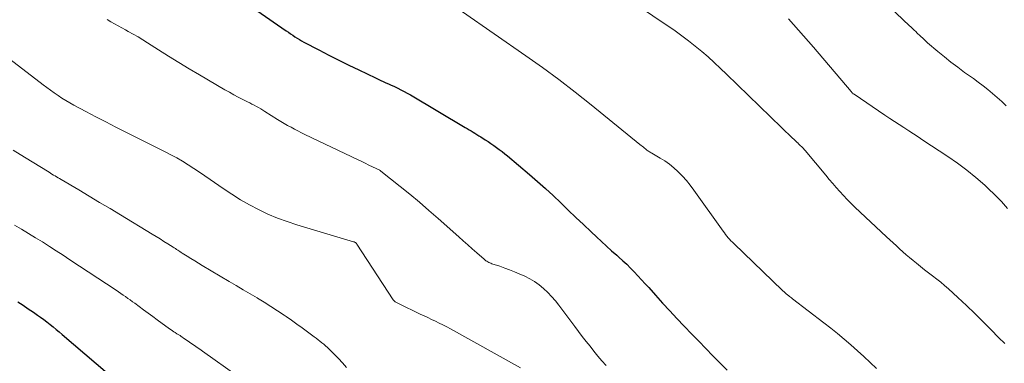
# Model space of a CAD drawing. Units: feet. Extents: x 1945000 to 1950000, y 580000 to 585007.
# Drawn here: x 1945402 to 1945558, y 580155 to 580210 of the extents above; entities that cross this region are included whole.
import ezdxf

# ---------------------------------------------------------------- set-up
doc = ezdxf.new("R2010")
doc.units = ezdxf.units.FT
doc.header["$LTSCALE"] = 100
doc.header["$MEASUREMENT"] = 0
doc.layers.add('CONTOUR INDEX', color=32, linetype='Continuous', lineweight=25)
doc.layers.add('CONTOUR INTERMEDIATE', color=40, linetype='Continuous', lineweight=15)

msp = doc.modelspace()

# ---------------------------------------------------------------- linework, layer by layer
at = {"layer": 'CONTOUR INDEX', "flags": 128}
for points, elevation in [([(1945439.29, 580210.99), (1945443.95, 580207.74), (1945444.29, 580207.5), (1945444.63, 580207.26), (1945444.98, 580207.03), (1945445.32, 580206.8), (1945445.67, 580206.58), (1945446.03, 580206.36), (1945446.39, 580206.15), (1945446.75, 580205.95), (1945449.15, 580204.69), (1945450.72, 580203.87), (1945452.3, 580203.07), (1945453.88, 580202.28), (1945455.47, 580201.51), (1945458.13, 580200.24), (1945458.54, 580200.05), (1945458.96, 580199.86), (1945459.37, 580199.67), (1945459.79, 580199.49), (1945460.21, 580199.31), (1945460.63, 580199.12), (1945461.04, 580198.93), (1945461.45, 580198.73), (1945461.66, 580198.63), (1945462.17, 580198.37), (1945462.67, 580198.1), (1945463.17, 580197.83), (1945463.67, 580197.54), (1945472.38, 580192.37), (1945472.69, 580192.18), (1945473, 580192), (1945473.31, 580191.81), (1945473.62, 580191.63), (1945473.93, 580191.44), (1945474.23, 580191.25), (1945474.54, 580191.06), (1945474.85, 580190.87), (1945475.55, 580190.42), (1945476.01, 580190.12), (1945476.46, 580189.82), (1945476.91, 580189.51), (1945477.36, 580189.2), (1945477.8, 580188.87), (1945478.23, 580188.54), (1945478.66, 580188.2), (1945479.08, 580187.86), (1945482.62, 580184.88), (1945483.88, 580183.79), (1945485.13, 580182.68), (1945486.35, 580181.55), (1945487.56, 580180.39), (1945488.75, 580179.23), (1945489.95, 580178.07), (1945491.16, 580176.92), (1945492.37, 580175.77), (1945493.24, 580174.96), (1945494.04, 580174.22), (1945494.83, 580173.49), (1945495.64, 580172.77), (1945496.45, 580172.06), (1945496.8, 580171.75), (1945497.43, 580171.18), (1945498.05, 580170.61), (1945498.65, 580170.01), (1945499.24, 580169.4), (1945499.82, 580168.78), (1945500.4, 580168.15), (1945500.97, 580167.53), (1945501.53, 580166.9), (1945502.63, 580165.68), (1945503.75, 580164.44), (1945504.87, 580163.21), (1945506.01, 580161.99), (1945507.16, 580160.78), (1945508.36, 580159.53), (1945509.48, 580158.37), (1945510.6, 580157.22), (1945511.73, 580156.07), (1945512.85, 580154.92), (1945513.99, 580153.78)], 940), ([(1945401.3, 580164.65), (1945402.14, 580164.1), (1945402.97, 580163.55), (1945403.79, 580162.98), (1945404.41, 580162.55), (1945404.92, 580162.19), (1945405.42, 580161.82), (1945405.92, 580161.44), (1945406.42, 580161.05), (1945406.9, 580160.66), (1945407.39, 580160.26), (1945407.87, 580159.86), (1945408.35, 580159.46), (1945415.55, 580153.28)], 960)]:
    msp.add_lwpolyline(points, dxfattribs=dict(at, elevation=elevation))
at = {"layer": 'CONTOUR INTERMEDIATE', "flags": 128}
for points, elevation in [([(1945533.47, 580217.59), (1945542.99, 580208.55), (1945543.18, 580208.37), (1945543.38, 580208.18), (1945543.57, 580208), (1945543.76, 580207.81), (1945543.91, 580207.66), (1945544.03, 580207.55), (1945544.14, 580207.43), (1945544.26, 580207.32), (1945544.37, 580207.21), (1945544.48, 580207.1), (1945544.6, 580206.99), (1945544.71, 580206.88), (1945544.83, 580206.77), (1945545.01, 580206.6), (1945545.22, 580206.41), (1945545.43, 580206.22), (1945545.64, 580206.03), (1945545.85, 580205.85), (1945547.47, 580204.46), (1945548.51, 580203.59), (1945549.56, 580202.75), (1945550.63, 580201.93), (1945551.72, 580201.13), (1945553.11, 580200.15), (1945553.89, 580199.58), (1945554.67, 580198.99), (1945555.43, 580198.39), (1945556.18, 580197.78), (1945556.92, 580197.14), (1945557.63, 580196.48), (1945558.31, 580195.79)], 924), ([(1945498.66, 580212.51), (1945505.72, 580207.72), (1945506.81, 580206.95), (1945507.88, 580206.16), (1945508.93, 580205.32), (1945509.95, 580204.46), (1945510.96, 580203.58), (1945511.95, 580202.68), (1945512.93, 580201.77), (1945513.9, 580200.85), (1945524.39, 580190.69), (1945524.58, 580190.51), (1945524.76, 580190.33), (1945524.95, 580190.16), (1945525.14, 580189.98), (1945525.2, 580189.92), (1945525.35, 580189.77), (1945525.51, 580189.62), (1945525.66, 580189.47), (1945525.81, 580189.32), (1945525.95, 580189.16), (1945526.1, 580189.01), (1945526.24, 580188.85), (1945526.38, 580188.68), (1945529.66, 580184.77), (1945530.22, 580184.11), (1945530.77, 580183.46), (1945531.33, 580182.82), (1945531.89, 580182.17), (1945532.46, 580181.53), (1945533.04, 580180.91), (1945533.64, 580180.31), (1945534.26, 580179.71), (1945539.33, 580174.96), (1945539.84, 580174.48), (1945540.36, 580174), (1945540.88, 580173.53), (1945541.4, 580173.06), (1945541.93, 580172.6), (1945542.46, 580172.14), (1945542.99, 580171.68), (1945543.53, 580171.23), (1945544.07, 580170.78), (1945544.7, 580170.26), (1945545.34, 580169.75), (1945545.99, 580169.25), (1945546.64, 580168.76), (1945547.29, 580168.27), (1945547.92, 580167.76), (1945548.55, 580167.23), (1945549.16, 580166.69), (1945550.67, 580165.31), (1945552.02, 580164.05), (1945553.35, 580162.78), (1945554.66, 580161.48), (1945555.96, 580160.17), (1945557.12, 580158.96), (1945558.11, 580158.02)], 932), ([(1945471.93, 580210.77), (1945482.02, 580203.78), (1945484.66, 580201.9), (1945487.28, 580199.98), (1945489.85, 580198), (1945492.39, 580195.98), (1945500.13, 580189.68), (1945500.32, 580189.52), (1945500.51, 580189.37), (1945500.69, 580189.22), (1945500.88, 580189.06), (1945501.01, 580188.95), (1945501.13, 580188.85), (1945501.26, 580188.76), (1945501.38, 580188.67), (1945501.51, 580188.59), (1945501.64, 580188.5), (1945501.77, 580188.42), (1945501.9, 580188.34), (1945502.04, 580188.27), (1945503.33, 580187.51), (1945504.08, 580187.04), (1945504.82, 580186.52), (1945505.51, 580185.96), (1945506.17, 580185.35), (1945506.24, 580185.29), (1945506.9, 580184.61), (1945507.54, 580183.91), (1945508.13, 580183.18), (1945508.7, 580182.42), (1945513.37, 580175.87), (1945513.56, 580175.61), (1945513.76, 580175.35), (1945513.96, 580175.09), (1945514.17, 580174.84), (1945514.38, 580174.6), (1945514.6, 580174.36), (1945514.83, 580174.12), (1945515.06, 580173.9), (1945522.79, 580166.46), (1945522.89, 580166.36), (1945523, 580166.27), (1945523.1, 580166.17), (1945523.21, 580166.07), (1945523.32, 580165.98), (1945523.43, 580165.89), (1945523.54, 580165.8), (1945523.65, 580165.71), (1945523.75, 580165.64), (1945523.91, 580165.51), (1945524.07, 580165.39), (1945524.24, 580165.27), (1945524.4, 580165.14), (1945529.37, 580161.33), (1945530.46, 580160.48), (1945531.54, 580159.61), (1945532.6, 580158.71), (1945533.65, 580157.81), (1945534.68, 580156.88), (1945535.7, 580155.95), (1945536.71, 580155), (1945537.71, 580154.04)], 936), ([(1945415.5, 580209.51), (1945416.08, 580209.18), (1945416.66, 580208.85), (1945417.25, 580208.52), (1945417.84, 580208.19), (1945418.43, 580207.87), (1945418.83, 580207.65), (1945419.62, 580207.21), (1945420.4, 580206.76), (1945421.17, 580206.29), (1945421.93, 580205.81), (1945423.63, 580204.72), (1945425.25, 580203.7), (1945426.87, 580202.69), (1945428.51, 580201.71), (1945430.15, 580200.73), (1945434.2, 580198.37), (1945434.91, 580197.96), (1945435.61, 580197.57), (1945436.33, 580197.19), (1945437.05, 580196.82), (1945437.78, 580196.46), (1945438.14, 580196.28), (1945438.49, 580196.09), (1945438.85, 580195.91), (1945439.2, 580195.72), (1945439.55, 580195.52), (1945439.89, 580195.33), (1945440.23, 580195.12), (1945440.57, 580194.91), (1945442.58, 580193.65), (1945443.11, 580193.33), (1945443.64, 580193.01), (1945444.17, 580192.7), (1945444.71, 580192.39), (1945445.25, 580192.09), (1945445.8, 580191.81), (1945446.35, 580191.53), (1945446.9, 580191.26), (1945455.35, 580187.24), (1945455.93, 580186.96), (1945456.51, 580186.68), (1945457.09, 580186.4), (1945457.67, 580186.12), (1945458.79, 580185.56), (1945458.8, 580185.55), (1945458.82, 580185.55), (1945458.84, 580185.54), (1945458.86, 580185.52), (1945458.92, 580185.48), (1945458.94, 580185.47), (1945458.96, 580185.46), (1945458.97, 580185.45), (1945458.99, 580185.44), (1945462.05, 580182.99), (1945463.58, 580181.74), (1945465.1, 580180.48), (1945466.61, 580179.19), (1945468.1, 580177.89), (1945471.36, 580175), (1945472.07, 580174.36), (1945472.79, 580173.72), (1945473.5, 580173.09), (1945474.21, 580172.45), (1945475.37, 580171.42), (1945475.51, 580171.3), (1945475.65, 580171.19), (1945475.8, 580171.09), (1945475.96, 580171), (1945476.12, 580170.92), (1945476.28, 580170.84), (1945476.45, 580170.77), (1945476.62, 580170.71), (1945477.86, 580170.3), (1945478.65, 580170.02), (1945479.43, 580169.74), (1945480.2, 580169.42), (1945480.97, 580169.1), (1945481.83, 580168.72), (1945482.63, 580168.32), (1945483.41, 580167.87), (1945484.14, 580167.35), (1945484.83, 580166.78), (1945485.49, 580166.15), (1945486.11, 580165.51), (1945486.7, 580164.82), (1945487.26, 580164.11), (1945489.78, 580160.71), (1945490.38, 580159.92), (1945490.98, 580159.13), (1945491.6, 580158.34), (1945492.22, 580157.57), (1945492.84, 580156.8), (1945493.47, 580156.03), (1945494.11, 580155.26), (1945494.75, 580154.5)], 944), ([(1945523.73, 580209.63), (1945524.54, 580208.75), (1945525.34, 580207.85), (1945526.14, 580206.96), (1945526.92, 580206.05), (1945527.7, 580205.14), (1945533.69, 580198.07), (1945533.74, 580198.01), (1945533.8, 580197.95), (1945533.85, 580197.9), (1945533.91, 580197.85), (1945533.97, 580197.79), (1945534.03, 580197.74), (1945534.09, 580197.7), (1945534.15, 580197.65), (1945539.07, 580194.32), (1945539.82, 580193.82), (1945540.57, 580193.32), (1945541.33, 580192.83), (1945542.08, 580192.34), (1945542.84, 580191.85), (1945543.6, 580191.35), (1945544.35, 580190.86), (1945545.11, 580190.36), (1945549.06, 580187.75), (1945550.59, 580186.69), (1945552.08, 580185.58), (1945553.51, 580184.41), (1945554.92, 580183.19), (1945555.49, 580182.66), (1945556.55, 580181.65), (1945557.58, 580180.6), (1945558.56, 580179.5)], 928), ([(1945397.2, 580205.33), (1945405.31, 580199.16), (1945405.9, 580198.72), (1945406.49, 580198.29), (1945407.09, 580197.87), (1945407.7, 580197.45), (1945408.31, 580197.05), (1945408.93, 580196.66), (1945409.57, 580196.29), (1945410.21, 580195.94), (1945412.08, 580194.93), (1945413.67, 580194.08), (1945415.26, 580193.25), (1945416.86, 580192.43), (1945418.47, 580191.62), (1945424.69, 580188.51), (1945425.63, 580188.03), (1945426.56, 580187.52), (1945427.47, 580186.99), (1945428.37, 580186.43), (1945429.25, 580185.86), (1945430.14, 580185.28), (1945431.01, 580184.68), (1945431.88, 580184.08), (1945433.92, 580182.66), (1945435.28, 580181.75), (1945436.67, 580180.88), (1945438.1, 580180.07), (1945439.55, 580179.3), (1945441.03, 580178.6), (1945442.54, 580177.96), (1945444.08, 580177.4), (1945445.64, 580176.89), (1945454.64, 580174.21), (1945454.72, 580174.18), (1945454.8, 580174.15), (1945454.87, 580174.11), (1945454.94, 580174.07), (1945455, 580174.02), (1945455.06, 580173.96), (1945455.11, 580173.9), (1945455.16, 580173.83), (1945460.94, 580164.97), (1945460.97, 580164.93), (1945461.01, 580164.88), (1945461.04, 580164.84), (1945461.08, 580164.8), (1945461.13, 580164.76), (1945461.17, 580164.73), (1945461.22, 580164.7), (1945461.26, 580164.66), (1945461.37, 580164.6), (1945461.47, 580164.54), (1945461.57, 580164.49), (1945461.68, 580164.43), (1945461.78, 580164.38), (1945465.25, 580162.71), (1945465.85, 580162.43), (1945466.45, 580162.14), (1945467.05, 580161.85), (1945467.66, 580161.56), (1945468.25, 580161.27), (1945468.85, 580160.97), (1945469.44, 580160.66), (1945470.02, 580160.35), (1945481.14, 580154.16)], 948), ([(1945400.56, 580188.77), (1945402.38, 580187.63), (1945406.26, 580185.24), (1945406.5, 580185.1), (1945406.73, 580184.95), (1945406.97, 580184.81), (1945407.21, 580184.66), (1945407.45, 580184.52), (1945407.69, 580184.38), (1945407.93, 580184.23), (1945408.17, 580184.09), (1945411, 580182.43), (1945412.65, 580181.45), (1945414.3, 580180.46), (1945415.95, 580179.48), (1945417.59, 580178.48), (1945422.67, 580175.4), (1945423.29, 580175.03), (1945423.9, 580174.65), (1945424.51, 580174.26), (1945425.12, 580173.88), (1945425.98, 580173.33), (1945426.16, 580173.22), (1945426.34, 580173.1), (1945426.52, 580172.98), (1945426.7, 580172.86), (1945426.88, 580172.75), (1945427.06, 580172.63), (1945427.25, 580172.51), (1945427.43, 580172.4), (1945428.23, 580171.89), (1945428.81, 580171.52), (1945429.4, 580171.16), (1945429.99, 580170.8), (1945430.58, 580170.44), (1945434.89, 580167.87), (1945435.99, 580167.22), (1945437.1, 580166.56), (1945438.21, 580165.91), (1945439.32, 580165.26), (1945439.39, 580165.22), (1945440.46, 580164.58), (1945441.52, 580163.92), (1945442.56, 580163.24), (1945443.6, 580162.55), (1945443.93, 580162.32), (1945444.78, 580161.72), (1945445.64, 580161.12), (1945446.48, 580160.5), (1945447.32, 580159.88), (1945448.38, 580159.09), (1945448.69, 580158.85), (1945449, 580158.62), (1945449.3, 580158.38), (1945449.61, 580158.15), (1945449.91, 580157.91), (1945450.2, 580157.66), (1945450.49, 580157.4), (1945450.77, 580157.13), (1945451.58, 580156.32), (1945452.25, 580155.63), (1945452.89, 580154.92), (1945453.5, 580154.18)], 952), ([(1945400.75, 580176.83), (1945401.88, 580176.18), (1945403, 580175.52), (1945404.11, 580174.84), (1945405.21, 580174.16), (1945406.31, 580173.46), (1945407.4, 580172.76), (1945408.49, 580172.05), (1945409.58, 580171.33), (1945416.9, 580166.49), (1945417.28, 580166.24), (1945417.65, 580165.98), (1945418.03, 580165.73), (1945418.4, 580165.47), (1945418.78, 580165.2), (1945419.15, 580164.94), (1945419.52, 580164.67), (1945419.88, 580164.41), (1945420.58, 580163.9), (1945421.29, 580163.37), (1945422.01, 580162.85), (1945422.73, 580162.33), (1945423.44, 580161.8), (1945425.42, 580160.36), (1945425.65, 580160.21), (1945425.87, 580160.05), (1945426.09, 580159.9), (1945426.32, 580159.75), (1945426.58, 580159.58), (1945426.68, 580159.52), (1945426.77, 580159.46), (1945426.87, 580159.4), (1945426.97, 580159.34), (1945427.07, 580159.28), (1945427.16, 580159.22), (1945427.26, 580159.15), (1945427.35, 580159.09), (1945427.63, 580158.89), (1945427.87, 580158.73), (1945428.1, 580158.57), (1945428.34, 580158.41), (1945428.58, 580158.25), (1945428.95, 580157.99), (1945429.37, 580157.7), (1945429.79, 580157.4), (1945430.21, 580157.11), (1945430.63, 580156.81), (1945436.3, 580152.79)], 956)]:
    msp.add_lwpolyline(points, dxfattribs=dict(at, elevation=elevation))

doc.saveas('drawing.dxf')
